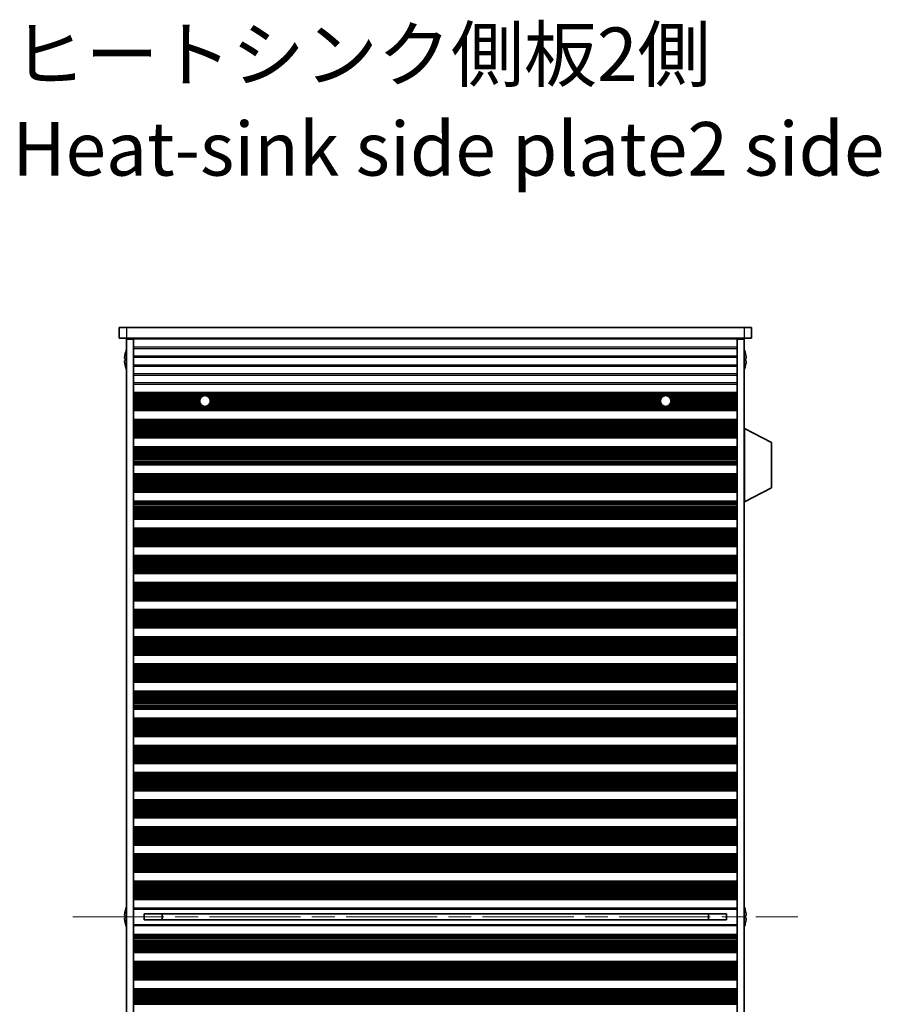
# Model space of a CAD drawing. Units: millimetres. Extents: x 0 to 9620, y 0 to 1686.
# Drawn here: x 2786 to 3027, y 973 to 1248 of the extents above; entities that cross this region are included whole.
import ezdxf

# ---------------------------------------------------------------- set-up
doc = ezdxf.new("R2010")
doc.units = ezdxf.units.MM
doc.header["$LTSCALE"] = 4.5
doc.linetypes.add('CHAIN', pattern=[0.3543, 0.2362, -0.0295, 0.0591, -0.0295])
for name, color, linetype, lineweight in [('Centerline (ISO)', 131, 'Continuous', 18), ('Symbol (ISO)', 7, 'Continuous', 18), ('Visible (ISO)', 7, 'Continuous', 35), ('Visible Narrow (ISO)', 7, 'Continuous', 25)]:
    doc.layers.add(name, color=color, linetype=linetype, lineweight=lineweight)
doc.styles.add('Note Text (TK)', font='txt')

msp = doc.modelspace()

# ---------------------------------------------------------------- linework, layer by layer
at = {"layer": 'Centerline (ISO)', "linetype": 'CHAIN', "ltscale": 23.990969}
msp.add_line((2800.5178, 997.1994), (3003.5178, 997.1994), dxfattribs=at)
at = {"layer": 'Visible (ISO)'}
for p, q in [((2813.5178, 1162.1994), (2813.5178, 1159.1994)), ((2813.5178, 1162.1994), (2815.5178, 1162.1994)), ((2988.5178, 1162.1994), (2815.5178, 1162.1994)), ((2988.5178, 1162.1994), (2990.5178, 1162.1994)), ((2990.5178, 1162.1994), (2990.5178, 1159.1994)), ((2815.5178, 1159.1994), (2813.5178, 1159.1994)), ((2815.5178, 1159.1994), (2988.5178, 1159.1994)), ((2815.5178, 1158.9494), (2815.5178, 835.4494)), ((2817.5178, 1158.9494), (2815.5178, 1158.9494)), ((2817.5178, 1159.1994), (2817.5178, 1158.9994)), ((2986.5178, 1158.9994), (2817.5178, 1158.9994)), ((2817.5178, 1158.9494), (2817.5178, 1158.9994)), ((2817.5178, 1158.9494), (2817.5178, 835.4494)), ((2819.5178, 1159.1994), (2819.5178, 1158.9994)), ((2984.5178, 1159.1994), (2984.5178, 1158.9994)), ((2986.5178, 1159.1994), (2986.5178, 1158.9994)), ((2986.5178, 1158.9494), (2986.5178, 1158.9994)), ((2986.5178, 1158.9494), (2986.5178, 835.4494)), ((2988.5178, 1158.9494), (2986.5178, 1158.9494)), ((2990.5178, 1159.1994), (2988.5178, 1159.1994)), ((2988.5178, 1158.9494), (2988.5178, 835.4494)), ((2815.1525, 1153.5744), (2815.0293, 1153.5744)), ((2815.0293, 1152.8244), (2815.1525, 1152.8244)), ((2815.1525, 1154.7994), (2815.1428, 1154.7994)), ((2988.8928, 1154.7994), (2988.8831, 1154.7994)), ((2989.0063, 1153.5744), (2988.8831, 1153.5744)), ((2988.8831, 1152.8244), (2989.0063, 1152.8244)), ((2815.1428, 1151.5994), (2815.1525, 1151.5994)), ((2988.8831, 1151.5994), (2988.8928, 1151.5994)), ((2817.5178, 1143.9994), (2986.5178, 1143.9994)), ((2817.5178, 1143.8073), (2986.5178, 1143.8073)), ((2817.5178, 1139.0916), (2986.5178, 1139.0916)), ((2817.5178, 1138.8994), (2986.5178, 1138.8994)), ((2817.5178, 1136.3994), (2986.5178, 1136.3994)), ((2817.5178, 1136.2073), (2986.5178, 1136.2073)), ((2988.6178, 1133.9494), (2988.5178, 1133.9494)), ((2988.6178, 1113.3494), (2988.6178, 1133.9494)), ((2988.6178, 1133.9494), (2996.1178, 1130.0035)), ((2817.5178, 1131.4916), (2986.5178, 1131.4916)), ((2817.5178, 1131.2994), (2986.5178, 1131.2994)), ((2817.5178, 1128.7994), (2986.5178, 1128.7994)), ((2817.5178, 1128.6073), (2986.5178, 1128.6073)), ((2996.1178, 1117.2954), (2996.1178, 1130.0035)), ((2817.5178, 1123.8916), (2986.5178, 1123.8916)), ((2817.5178, 1123.6994), (2986.5178, 1123.6994)), ((2817.5178, 1121.1994), (2986.5178, 1121.1994)), ((2817.5178, 1121.0073), (2986.5178, 1121.0073)), ((2817.5178, 1116.2916), (2986.5178, 1116.2916)), ((2988.6178, 1113.3494), (2996.1178, 1117.2954)), ((2817.5178, 1116.0994), (2986.5178, 1116.0994)), ((2817.5178, 1113.5994), (2986.5178, 1113.5994)), ((2817.5178, 1113.4073), (2986.5178, 1113.4073)), ((2988.6178, 1113.3494), (2988.5178, 1113.3494)), ((2817.5178, 1108.6916), (2986.5178, 1108.6916)), ((2817.5178, 1108.4994), (2986.5178, 1108.4994)), ((2817.5178, 1105.9994), (2986.5178, 1105.9994)), ((2817.5178, 1105.8073), (2986.5178, 1105.8073)), ((2817.5178, 1101.0916), (2986.5178, 1101.0916)), ((2817.5178, 1100.8994), (2986.5178, 1100.8994)), ((2817.5178, 1098.3994), (2986.5178, 1098.3994)), ((2817.5178, 1098.2073), (2986.5178, 1098.2073)), ((2817.5178, 1093.4916), (2986.5178, 1093.4916)), ((2817.5178, 1093.2994), (2986.5178, 1093.2994)), ((2817.5178, 1090.7994), (2986.5178, 1090.7994)), ((2817.5178, 1090.6073), (2986.5178, 1090.6073)), ((2817.5178, 1085.8916), (2986.5178, 1085.8916)), ((2817.5178, 1085.6994), (2986.5178, 1085.6994)), ((2817.5178, 1083.1994), (2986.5178, 1083.1994)), ((2817.5178, 1083.0073), (2986.5178, 1083.0073)), ((2817.5178, 1078.2916), (2986.5178, 1078.2916)), ((2817.5178, 1078.0994), (2986.5178, 1078.0994)), ((2817.5178, 1075.5994), (2986.5178, 1075.5994)), ((2817.5178, 1075.4073), (2986.5178, 1075.4073)), ((2817.5178, 1070.6916), (2986.5178, 1070.6916)), ((2817.5178, 1070.4994), (2986.5178, 1070.4994)), ((2817.5178, 1067.9994), (2986.5178, 1067.9994)), ((2817.5178, 1067.8073), (2986.5178, 1067.8073)), ((2817.5178, 1063.0916), (2986.5178, 1063.0916)), ((2817.5178, 1062.8994), (2986.5178, 1062.8994)), ((2817.5178, 1060.3994), (2986.5178, 1060.3994)), ((2817.5178, 1060.2073), (2986.5178, 1060.2073)), ((2817.5178, 1055.4916), (2986.5178, 1055.4916)), ((2817.5178, 1055.2994), (2986.5178, 1055.2994)), ((2817.5178, 1052.7994), (2986.5178, 1052.7994)), ((2817.5178, 1052.6073), (2986.5178, 1052.6073)), ((2817.5178, 1047.8916), (2986.5178, 1047.8916)), ((2817.5178, 1047.6994), (2986.5178, 1047.6994)), ((2817.5178, 1045.1994), (2986.5178, 1045.1994)), ((2817.5178, 1045.0073), (2986.5178, 1045.0073)), ((2817.5178, 1040.2916), (2986.5178, 1040.2916)), ((2817.5178, 1040.0994), (2986.5178, 1040.0994)), ((2817.5178, 1037.5994), (2986.5178, 1037.5994)), ((2817.5178, 1037.4073), (2986.5178, 1037.4073)), ((2817.5178, 1032.6916), (2986.5178, 1032.6916)), ((2817.5178, 1032.4994), (2986.5178, 1032.4994)), ((2817.5178, 1029.9994), (2986.5178, 1029.9994)), ((2817.5178, 1029.8073), (2986.5178, 1029.8073)), ((2817.5178, 1025.0916), (2986.5178, 1025.0916)), ((2817.5178, 1024.8994), (2986.5178, 1024.8994)), ((2817.5178, 1022.3994), (2986.5178, 1022.3994)), ((2817.5178, 1022.2073), (2986.5178, 1022.2073)), ((2817.5178, 1017.4916), (2986.5178, 1017.4916)), ((2817.5178, 1017.2994), (2986.5178, 1017.2994)), ((2817.5178, 1014.7994), (2986.5178, 1014.7994)), ((2817.5178, 1014.6073), (2986.5178, 1014.6073)), ((2817.5178, 1009.8916), (2986.5178, 1009.8916)), ((2817.5178, 1009.6994), (2986.5178, 1009.6994)), ((2817.5178, 1007.1994), (2986.5178, 1007.1994)), ((2817.5178, 1007.0073), (2986.5178, 1007.0073)), ((2817.5178, 1002.2916), (2986.5178, 1002.2916)), ((2817.5178, 1002.0994), (2986.5178, 1002.0994)), ((2815.1525, 998.7994), (2815.1428, 998.7994)), ((2817.5178, 999.5994), (2986.5178, 999.5994)), ((2820.5178, 998.0554), (2820.5178, 996.3434)), ((2820.5178, 998.0467), (2983.5178, 998.0467)), ((2825.5178, 998.0467), (2825.5178, 996.3521)), ((2825.5656, 998.0467), (2825.5656, 996.3521)), ((2978.47, 996.3521), (2978.47, 998.0467)), ((2978.5178, 996.3521), (2978.5178, 998.0467)), ((2983.5178, 996.3434), (2983.5178, 998.0554)), ((2988.8928, 998.7994), (2988.8831, 998.7994)), ((2815.1525, 997.5744), (2815.0293, 997.5744)), ((2815.0293, 996.8244), (2815.1525, 996.8244)), ((2815.1428, 995.5994), (2815.1525, 995.5994)), ((2820.5178, 996.3521), (2983.5178, 996.3521)), ((2989.0063, 997.5744), (2988.8831, 997.5744)), ((2988.8831, 996.8244), (2989.0063, 996.8244)), ((2988.8831, 995.5994), (2988.8928, 995.5994)), ((2986.5178, 994.7994), (2817.5178, 994.7994)), ((2817.5178, 992.2994), (2986.5178, 992.2994)), ((2817.5178, 992.1073), (2986.5178, 992.1073)), ((2817.5178, 987.3916), (2986.5178, 987.3916)), ((2817.5178, 987.1994), (2986.5178, 987.1994)), ((2817.5178, 984.6994), (2986.5178, 984.6994)), ((2817.5178, 984.5073), (2986.5178, 984.5073)), ((2817.5178, 979.7916), (2986.5178, 979.7916)), ((2817.5178, 979.5994), (2986.5178, 979.5994)), ((2817.5178, 977.0994), (2986.5178, 977.0994)), ((2817.5178, 976.9073), (2986.5178, 976.9073))]:
    msp.add_line(p, q, dxfattribs=at)
for centre in [(2837.5178, 1141.5994), (2966.5178, 1141.5994)]:
    msp.add_circle(centre, 1.5, dxfattribs=at)
for centre, radius, start, end in [((2822.3701, 1153.1994), 7.4023, 157.773919, 167.517006), ((2981.6655, 1153.1994), 7.4023, 12.482994, 22.226081), ((2822.3701, 1153.1994), 7.3928, 167.500697, 173.2026), ((2822.3701, 1153.1994), 7.3928, 186.7974, 192.499303), ((2822.3701, 1153.1994), 7.2273, 177.025775, 182.974225), ((2981.6655, 1153.1994), 7.3928, 6.7974, 12.499303), ((2981.6655, 1153.1994), 7.2273, 357.025775, 2.974225), ((2981.6655, 1153.1994), 7.3928, 347.500697, 353.2026), ((2822.3701, 1153.1994), 7.4023, 192.482994, 202.226081), ((2981.6655, 1153.1994), 7.4023, 337.773919, 347.517006), ((2822.3701, 997.1994), 7.3928, 167.500697, 173.2026), ((2822.3701, 997.1994), 7.4023, 157.773919, 167.517006), ((2981.6655, 997.1994), 7.4023, 12.482994, 22.226081), ((2981.6655, 997.1994), 7.3928, 6.7974, 12.499303), ((2822.3701, 997.1994), 7.3928, 186.7974, 192.499303), ((2822.3701, 997.1994), 7.2273, 177.025775, 182.974225), ((2822.3701, 997.1994), 7.4023, 192.482994, 202.226081), ((2981.6655, 997.1994), 7.4023, 337.773919, 347.517006), ((2981.6655, 997.1994), 7.2273, 357.025775, 2.974225), ((2981.6655, 997.1994), 7.3928, 347.500697, 353.2026)]:
    msp.add_arc(centre, radius, start, end, dxfattribs=at)
for points in [[(2815.0293, 1154.0744), (2815.0218, 1154.0119), (2815.0153, 1153.945), (2815.0067, 1153.8218), (2815.0046, 1153.7654), (2815.0046, 1153.6764), (2815.0067, 1153.6378), (2815.0153, 1153.5869), (2815.0218, 1153.5744), (2815.0293, 1153.5744)], [(2815.0293, 1152.8244), (2815.0218, 1152.8244), (2815.0153, 1152.812), (2815.0067, 1152.761), (2815.0046, 1152.7225), (2815.0046, 1152.6335), (2815.0067, 1152.5771), (2815.0153, 1152.4538), (2815.0218, 1152.387), (2815.0293, 1152.3244)], [(2989.0063, 1153.5744), (2989.0138, 1153.5744), (2989.0202, 1153.5869), (2989.0288, 1153.6378), (2989.031, 1153.6764), (2989.031, 1153.7654), (2989.0288, 1153.8218), (2989.0202, 1153.945), (2989.0138, 1154.0119), (2989.0063, 1154.0744)], [(2989.0063, 1152.3244), (2989.0138, 1152.387), (2989.0202, 1152.4538), (2989.0288, 1152.5771), (2989.031, 1152.6335), (2989.031, 1152.7225), (2989.0288, 1152.761), (2989.0202, 1152.812), (2989.0138, 1152.8244), (2989.0063, 1152.8244)], [(2815.0293, 998.0744), (2815.0218, 998.0119), (2815.0153, 997.945), (2815.0067, 997.8218), (2815.0046, 997.7654), (2815.0046, 997.6764), (2815.0067, 997.6378), (2815.0153, 997.5869), (2815.0218, 997.5744), (2815.0293, 997.5744)], [(2989.0063, 997.5744), (2989.0138, 997.5744), (2989.0202, 997.5869), (2989.0288, 997.6378), (2989.031, 997.6764), (2989.031, 997.7654), (2989.0288, 997.8218), (2989.0202, 997.945), (2989.0138, 998.0119), (2989.0063, 998.0744)], [(2815.0293, 996.8244), (2815.0218, 996.8244), (2815.0153, 996.812), (2815.0067, 996.761), (2815.0046, 996.7225), (2815.0046, 996.6335), (2815.0067, 996.5771), (2815.0153, 996.4538), (2815.0218, 996.387), (2815.0293, 996.3244)], [(2989.0063, 996.3244), (2989.0138, 996.387), (2989.0202, 996.4538), (2989.0288, 996.5771), (2989.031, 996.6335), (2989.031, 996.7225), (2989.0288, 996.761), (2989.0202, 996.812), (2989.0138, 996.8244), (2989.0063, 996.8244)]]:
    msp.add_open_spline(points, degree=3, knots=[0.076192776, 0.076192776, 0.076192776, 0.076192776, 0.0950828432, 0.0950828432, 0.1139729103, 0.1139729103, 0.1328629774, 0.1328629774, 0.1517530446, 0.1517530446, 0.1517530446, 0.1517530446], dxfattribs=at)
at = {"layer": 'Visible Narrow (ISO)'}
for p, q in [((2815.5178, 1162.1994), (2815.5178, 1159.1994)), ((2988.5178, 1162.1994), (2988.5178, 1159.1994)), ((2986.5178, 1156.6718), (2817.5178, 1156.6718)), ((2817.5178, 1156.327), (2986.5178, 1156.327)), ((2986.5178, 1154.1718), (2817.5178, 1154.1718)), ((2817.5178, 1153.827), (2986.5178, 1153.827)), ((2986.5178, 1151.6718), (2817.5178, 1151.6718)), ((2817.5178, 1151.327), (2986.5178, 1151.327)), ((2986.5178, 1149.1718), (2817.5178, 1149.1718)), ((2817.5178, 1148.827), (2986.5178, 1148.827)), ((2986.5178, 1146.6718), (2817.5178, 1146.6718)), ((2817.5178, 1146.327), (2986.5178, 1146.327)), ((2817.5178, 1143.8691), (2986.5178, 1143.8691)), ((2817.5178, 1143.6883), (2986.5178, 1143.6883)), ((2817.5178, 1143.3348), (2986.5178, 1143.3348)), ((2817.5178, 1143.2207), (2986.5178, 1143.2207)), ((2817.5178, 1143.0835), (2837.3, 1143.0835)), ((2817.5178, 1142.8925), (2836.7576, 1142.8925)), ((2817.5178, 1142.5135), (2836.3284, 1142.5135)), ((2817.5178, 1142.3643), (2836.2275, 1142.3643)), ((2817.5178, 1142.1024), (2836.1046, 1142.1024)), ((2817.5178, 1141.8771), (2836.0437, 1141.8771)), ((2817.5178, 1141.5301), (2836.0194, 1141.5301)), ((2817.5178, 1141.3687), (2836.0356, 1141.3687)), ((2837.7355, 1143.0835), (2966.3, 1143.0835)), ((2838.278, 1142.8925), (2965.7576, 1142.8925)), ((2838.7071, 1142.5135), (2965.3284, 1142.5135)), ((2838.8081, 1142.3643), (2965.2275, 1142.3643)), ((2838.931, 1142.1024), (2965.1046, 1142.1024)), ((2838.9919, 1141.8771), (2965.0437, 1141.8771)), ((2838.9999, 1141.3687), (2965.0356, 1141.3687)), ((2839.0162, 1141.5301), (2965.0194, 1141.5301)), ((2966.7355, 1143.0835), (2986.5178, 1143.0835)), ((2967.278, 1142.8925), (2986.5178, 1142.8925)), ((2967.7071, 1142.5135), (2986.5178, 1142.5135)), ((2967.8081, 1142.3643), (2986.5178, 1142.3643)), ((2967.931, 1142.1024), (2986.5178, 1142.1024)), ((2967.9919, 1141.8771), (2986.5178, 1141.8771)), ((2967.9999, 1141.3687), (2986.5178, 1141.3687)), ((2968.0162, 1141.5301), (2986.5178, 1141.5301)), ((2817.5178, 1141.0218), (2836.1335, 1141.0218)), ((2817.5178, 1140.7965), (2836.2508, 1140.7965)), ((2817.5178, 1140.5345), (2836.4614, 1140.5345)), ((2817.5178, 1140.3854), (2836.6368, 1140.3854)), ((2817.5178, 1140.0063), (2986.5178, 1140.0063)), ((2817.5178, 1139.8153), (2986.5178, 1139.8153)), ((2817.5178, 1139.6782), (2986.5178, 1139.6782)), ((2817.5178, 1139.5641), (2986.5178, 1139.5641)), ((2817.5178, 1139.2106), (2986.5178, 1139.2106)), ((2817.5178, 1139.0298), (2986.5178, 1139.0298)), ((2838.3988, 1140.3854), (2965.6368, 1140.3854)), ((2838.5742, 1140.5345), (2965.4614, 1140.5345)), ((2838.7848, 1140.7965), (2965.2508, 1140.7965)), ((2838.9021, 1141.0218), (2965.1335, 1141.0218)), ((2967.3988, 1140.3854), (2986.5178, 1140.3854)), ((2967.5742, 1140.5345), (2986.5178, 1140.5345)), ((2967.7848, 1140.7965), (2986.5178, 1140.7965)), ((2967.9021, 1141.0218), (2986.5178, 1141.0218)), ((2817.5178, 1136.2691), (2986.5178, 1136.2691)), ((2817.5178, 1136.0883), (2986.5178, 1136.0883)), ((2817.5178, 1135.7348), (2986.5178, 1135.7348)), ((2817.5178, 1135.6207), (2986.5178, 1135.6207)), ((2817.5178, 1135.4835), (2986.5178, 1135.4835)), ((2817.5178, 1135.2925), (2986.5178, 1135.2925)), ((2817.5178, 1134.9135), (2986.5178, 1134.9135)), ((2817.5178, 1134.7643), (2986.5178, 1134.7643)), ((2817.5178, 1134.5024), (2986.5178, 1134.5024)), ((2817.5178, 1134.2771), (2986.5178, 1134.2771)), ((2817.5178, 1133.9301), (2986.5178, 1133.9301)), ((2817.5178, 1133.7687), (2986.5178, 1133.7687)), ((2817.5178, 1133.4218), (2986.5178, 1133.4218)), ((2817.5178, 1133.1965), (2986.5178, 1133.1965)), ((2817.5178, 1132.9345), (2986.5178, 1132.9345)), ((2817.5178, 1132.7854), (2986.5178, 1132.7854)), ((2817.5178, 1132.4063), (2986.5178, 1132.4063)), ((2817.5178, 1132.2153), (2986.5178, 1132.2153)), ((2817.5178, 1132.0782), (2986.5178, 1132.0782)), ((2817.5178, 1131.9641), (2986.5178, 1131.9641)), ((2817.5178, 1131.6106), (2986.5178, 1131.6106)), ((2817.5178, 1131.4298), (2986.5178, 1131.4298)), ((2817.5178, 1128.6691), (2986.5178, 1128.6691)), ((2817.5178, 1128.4883), (2986.5178, 1128.4883)), ((2817.5178, 1128.1348), (2986.5178, 1128.1348)), ((2817.5178, 1128.0207), (2986.5178, 1128.0207)), ((2817.5178, 1127.8835), (2986.5178, 1127.8835)), ((2817.5178, 1127.6925), (2986.5178, 1127.6925)), ((2817.5178, 1127.3135), (2986.5178, 1127.3135)), ((2817.5178, 1127.1643), (2986.5178, 1127.1643)), ((2817.5178, 1126.9024), (2986.5178, 1126.9024)), ((2817.5178, 1126.6771), (2986.5178, 1126.6771)), ((2817.5178, 1126.3301), (2986.5178, 1126.3301)), ((2817.5178, 1126.1687), (2986.5178, 1126.1687)), ((2817.5178, 1125.8218), (2986.5178, 1125.8218)), ((2817.5178, 1125.5965), (2986.5178, 1125.5965)), ((2817.5178, 1125.3345), (2986.5178, 1125.3345)), ((2817.5178, 1125.1854), (2986.5178, 1125.1854)), ((2817.5178, 1124.8063), (2986.5178, 1124.8063)), ((2817.5178, 1124.6153), (2986.5178, 1124.6153)), ((2817.5178, 1124.4782), (2986.5178, 1124.4782)), ((2817.5178, 1124.3641), (2986.5178, 1124.3641)), ((2817.5178, 1124.0106), (2986.5178, 1124.0106)), ((2817.5178, 1123.8298), (2986.5178, 1123.8298)), ((2817.5178, 1121.0691), (2986.5178, 1121.0691)), ((2817.5178, 1120.8883), (2986.5178, 1120.8883)), ((2817.5178, 1120.5348), (2986.5178, 1120.5348)), ((2817.5178, 1120.4207), (2986.5178, 1120.4207)), ((2817.5178, 1120.2835), (2986.5178, 1120.2835)), ((2817.5178, 1120.0925), (2986.5178, 1120.0925)), ((2817.5178, 1119.7135), (2986.5178, 1119.7135)), ((2817.5178, 1119.5643), (2986.5178, 1119.5643)), ((2817.5178, 1119.3024), (2986.5178, 1119.3024)), ((2817.5178, 1119.0771), (2986.5178, 1119.0771)), ((2817.5178, 1118.7301), (2986.5178, 1118.7301)), ((2817.5178, 1118.5687), (2986.5178, 1118.5687)), ((2817.5178, 1118.2218), (2986.5178, 1118.2218)), ((2817.5178, 1117.9965), (2986.5178, 1117.9965)), ((2817.5178, 1117.7345), (2986.5178, 1117.7345)), ((2817.5178, 1117.5854), (2986.5178, 1117.5854)), ((2817.5178, 1117.2063), (2986.5178, 1117.2063)), ((2817.5178, 1117.0153), (2986.5178, 1117.0153)), ((2817.5178, 1116.8782), (2986.5178, 1116.8782)), ((2817.5178, 1116.7641), (2986.5178, 1116.7641)), ((2817.5178, 1116.4106), (2986.5178, 1116.4106)), ((2817.5178, 1116.2298), (2986.5178, 1116.2298)), ((2817.5178, 1113.4691), (2986.5178, 1113.4691)), ((2817.5178, 1113.2883), (2986.5178, 1113.2883)), ((2817.5178, 1112.9348), (2986.5178, 1112.9348)), ((2817.5178, 1112.8207), (2986.5178, 1112.8207)), ((2817.5178, 1112.6835), (2986.5178, 1112.6835)), ((2817.5178, 1112.4925), (2986.5178, 1112.4925)), ((2817.5178, 1112.1135), (2986.5178, 1112.1135)), ((2817.5178, 1111.9643), (2986.5178, 1111.9643)), ((2817.5178, 1111.7024), (2986.5178, 1111.7024)), ((2817.5178, 1111.4771), (2986.5178, 1111.4771)), ((2817.5178, 1111.1301), (2986.5178, 1111.1301)), ((2817.5178, 1110.9687), (2986.5178, 1110.9687)), ((2817.5178, 1110.6218), (2986.5178, 1110.6218)), ((2817.5178, 1110.3965), (2986.5178, 1110.3965)), ((2817.5178, 1110.1345), (2986.5178, 1110.1345)), ((2817.5178, 1109.9854), (2986.5178, 1109.9854)), ((2817.5178, 1109.6063), (2986.5178, 1109.6063)), ((2817.5178, 1109.4153), (2986.5178, 1109.4153)), ((2817.5178, 1109.2782), (2986.5178, 1109.2782)), ((2817.5178, 1109.1641), (2986.5178, 1109.1641)), ((2817.5178, 1108.8106), (2986.5178, 1108.8106)), ((2817.5178, 1108.6298), (2986.5178, 1108.6298)), ((2817.5178, 1105.8691), (2986.5178, 1105.8691)), ((2817.5178, 1105.6883), (2986.5178, 1105.6883)), ((2817.5178, 1105.3348), (2986.5178, 1105.3348)), ((2817.5178, 1105.2207), (2986.5178, 1105.2207)), ((2817.5178, 1105.0835), (2986.5178, 1105.0835)), ((2817.5178, 1104.8925), (2986.5178, 1104.8925)), ((2817.5178, 1104.5135), (2986.5178, 1104.5135)), ((2817.5178, 1104.3643), (2986.5178, 1104.3643)), ((2817.5178, 1104.1024), (2986.5178, 1104.1024)), ((2817.5178, 1103.8771), (2986.5178, 1103.8771)), ((2817.5178, 1103.5301), (2986.5178, 1103.5301)), ((2817.5178, 1103.3687), (2986.5178, 1103.3687)), ((2817.5178, 1103.0218), (2986.5178, 1103.0218)), ((2817.5178, 1102.7965), (2986.5178, 1102.7965)), ((2817.5178, 1102.5345), (2986.5178, 1102.5345)), ((2817.5178, 1102.3854), (2986.5178, 1102.3854)), ((2817.5178, 1102.0063), (2986.5178, 1102.0063)), ((2817.5178, 1101.8153), (2986.5178, 1101.8153)), ((2817.5178, 1101.6782), (2986.5178, 1101.6782)), ((2817.5178, 1101.5641), (2986.5178, 1101.5641)), ((2817.5178, 1101.2106), (2986.5178, 1101.2106)), ((2817.5178, 1101.0298), (2986.5178, 1101.0298)), ((2817.5178, 1098.2691), (2986.5178, 1098.2691)), ((2817.5178, 1098.0883), (2986.5178, 1098.0883)), ((2817.5178, 1097.7348), (2986.5178, 1097.7348)), ((2817.5178, 1097.6207), (2986.5178, 1097.6207)), ((2817.5178, 1097.4835), (2986.5178, 1097.4835)), ((2817.5178, 1097.2925), (2986.5178, 1097.2925)), ((2817.5178, 1096.9135), (2986.5178, 1096.9135)), ((2817.5178, 1096.7643), (2986.5178, 1096.7643)), ((2817.5178, 1096.5024), (2986.5178, 1096.5024)), ((2817.5178, 1096.2771), (2986.5178, 1096.2771)), ((2817.5178, 1095.9301), (2986.5178, 1095.9301)), ((2817.5178, 1095.7687), (2986.5178, 1095.7687)), ((2817.5178, 1095.4218), (2986.5178, 1095.4218)), ((2817.5178, 1095.1965), (2986.5178, 1095.1965)), ((2817.5178, 1094.9345), (2986.5178, 1094.9345)), ((2817.5178, 1094.7854), (2986.5178, 1094.7854)), ((2817.5178, 1094.4063), (2986.5178, 1094.4063)), ((2817.5178, 1094.2153), (2986.5178, 1094.2153)), ((2817.5178, 1094.0782), (2986.5178, 1094.0782)), ((2817.5178, 1093.9641), (2986.5178, 1093.9641)), ((2817.5178, 1093.6106), (2986.5178, 1093.6106)), ((2817.5178, 1093.4298), (2986.5178, 1093.4298)), ((2817.5178, 1090.6691), (2986.5178, 1090.6691)), ((2817.5178, 1090.4883), (2986.5178, 1090.4883)), ((2817.5178, 1090.1348), (2986.5178, 1090.1348)), ((2817.5178, 1090.0207), (2986.5178, 1090.0207)), ((2817.5178, 1089.8835), (2986.5178, 1089.8835)), ((2817.5178, 1089.6925), (2986.5178, 1089.6925)), ((2817.5178, 1089.3135), (2986.5178, 1089.3135)), ((2817.5178, 1089.1643), (2986.5178, 1089.1643)), ((2817.5178, 1088.9024), (2986.5178, 1088.9024)), ((2817.5178, 1088.6771), (2986.5178, 1088.6771)), ((2817.5178, 1088.3301), (2986.5178, 1088.3301)), ((2817.5178, 1088.1687), (2986.5178, 1088.1687)), ((2817.5178, 1087.8218), (2986.5178, 1087.8218)), ((2817.5178, 1087.5965), (2986.5178, 1087.5965)), ((2817.5178, 1087.3345), (2986.5178, 1087.3345)), ((2817.5178, 1087.1854), (2986.5178, 1087.1854)), ((2817.5178, 1086.8063), (2986.5178, 1086.8063)), ((2817.5178, 1086.6153), (2986.5178, 1086.6153)), ((2817.5178, 1086.4782), (2986.5178, 1086.4782)), ((2817.5178, 1086.3641), (2986.5178, 1086.3641)), ((2817.5178, 1086.0106), (2986.5178, 1086.0106)), ((2817.5178, 1085.8298), (2986.5178, 1085.8298)), ((2817.5178, 1083.0691), (2986.5178, 1083.0691)), ((2817.5178, 1082.8883), (2986.5178, 1082.8883)), ((2817.5178, 1082.5348), (2986.5178, 1082.5348)), ((2817.5178, 1082.4207), (2986.5178, 1082.4207)), ((2817.5178, 1082.2835), (2986.5178, 1082.2835)), ((2817.5178, 1082.0925), (2986.5178, 1082.0925)), ((2817.5178, 1081.7135), (2986.5178, 1081.7135)), ((2817.5178, 1081.5643), (2986.5178, 1081.5643)), ((2817.5178, 1081.3024), (2986.5178, 1081.3024)), ((2817.5178, 1081.0771), (2986.5178, 1081.0771)), ((2817.5178, 1080.7301), (2986.5178, 1080.7301)), ((2817.5178, 1080.5687), (2986.5178, 1080.5687)), ((2817.5178, 1080.2218), (2986.5178, 1080.2218)), ((2817.5178, 1079.9965), (2986.5178, 1079.9965)), ((2817.5178, 1079.7345), (2986.5178, 1079.7345)), ((2817.5178, 1079.5854), (2986.5178, 1079.5854)), ((2817.5178, 1079.2063), (2986.5178, 1079.2063)), ((2817.5178, 1079.0153), (2986.5178, 1079.0153)), ((2817.5178, 1078.8782), (2986.5178, 1078.8782)), ((2817.5178, 1078.7641), (2986.5178, 1078.7641)), ((2817.5178, 1078.4106), (2986.5178, 1078.4106)), ((2817.5178, 1078.2298), (2986.5178, 1078.2298)), ((2817.5178, 1075.4691), (2986.5178, 1075.4691)), ((2817.5178, 1075.2883), (2986.5178, 1075.2883)), ((2817.5178, 1074.9348), (2986.5178, 1074.9348)), ((2817.5178, 1074.8207), (2986.5178, 1074.8207)), ((2817.5178, 1074.6835), (2986.5178, 1074.6835)), ((2817.5178, 1074.4925), (2986.5178, 1074.4925)), ((2817.5178, 1074.1135), (2986.5178, 1074.1135)), ((2817.5178, 1073.9643), (2986.5178, 1073.9643)), ((2817.5178, 1073.7024), (2986.5178, 1073.7024)), ((2817.5178, 1073.4771), (2986.5178, 1073.4771)), ((2817.5178, 1073.1301), (2986.5178, 1073.1301)), ((2817.5178, 1072.9687), (2986.5178, 1072.9687)), ((2817.5178, 1072.6218), (2986.5178, 1072.6218)), ((2817.5178, 1072.3965), (2986.5178, 1072.3965)), ((2817.5178, 1072.1345), (2986.5178, 1072.1345)), ((2817.5178, 1071.9854), (2986.5178, 1071.9854)), ((2817.5178, 1071.6063), (2986.5178, 1071.6063)), ((2817.5178, 1071.4153), (2986.5178, 1071.4153)), ((2817.5178, 1071.2782), (2986.5178, 1071.2782)), ((2817.5178, 1071.1641), (2986.5178, 1071.1641)), ((2817.5178, 1070.8106), (2986.5178, 1070.8106)), ((2817.5178, 1070.6298), (2986.5178, 1070.6298)), ((2817.5178, 1067.8691), (2986.5178, 1067.8691)), ((2817.5178, 1067.6883), (2986.5178, 1067.6883)), ((2817.5178, 1067.3348), (2986.5178, 1067.3348)), ((2817.5178, 1067.2207), (2986.5178, 1067.2207)), ((2817.5178, 1067.0835), (2986.5178, 1067.0835)), ((2817.5178, 1066.8925), (2986.5178, 1066.8925)), ((2817.5178, 1066.5135), (2986.5178, 1066.5135)), ((2817.5178, 1066.3643), (2986.5178, 1066.3643)), ((2817.5178, 1066.1024), (2986.5178, 1066.1024)), ((2817.5178, 1065.8771), (2986.5178, 1065.8771)), ((2817.5178, 1065.5301), (2986.5178, 1065.5301)), ((2817.5178, 1065.3687), (2986.5178, 1065.3687)), ((2817.5178, 1065.0218), (2986.5178, 1065.0218)), ((2817.5178, 1064.7965), (2986.5178, 1064.7965)), ((2817.5178, 1064.5345), (2986.5178, 1064.5345)), ((2817.5178, 1064.3854), (2986.5178, 1064.3854)), ((2817.5178, 1064.0063), (2986.5178, 1064.0063)), ((2817.5178, 1063.8153), (2986.5178, 1063.8153)), ((2817.5178, 1063.6782), (2986.5178, 1063.6782)), ((2817.5178, 1063.5641), (2986.5178, 1063.5641)), ((2817.5178, 1063.2106), (2986.5178, 1063.2106)), ((2817.5178, 1063.0298), (2986.5178, 1063.0298)), ((2817.5178, 1060.2691), (2986.5178, 1060.2691)), ((2817.5178, 1060.0883), (2986.5178, 1060.0883)), ((2817.5178, 1059.7348), (2986.5178, 1059.7348)), ((2817.5178, 1059.6207), (2986.5178, 1059.6207)), ((2817.5178, 1059.4835), (2986.5178, 1059.4835)), ((2817.5178, 1059.2925), (2986.5178, 1059.2925)), ((2817.5178, 1058.9135), (2986.5178, 1058.9135)), ((2817.5178, 1058.7643), (2986.5178, 1058.7643)), ((2817.5178, 1058.5024), (2986.5178, 1058.5024)), ((2817.5178, 1058.2771), (2986.5178, 1058.2771)), ((2817.5178, 1057.9301), (2986.5178, 1057.9301)), ((2817.5178, 1057.7687), (2986.5178, 1057.7687)), ((2817.5178, 1057.4218), (2986.5178, 1057.4218)), ((2817.5178, 1057.1965), (2986.5178, 1057.1965)), ((2817.5178, 1056.9345), (2986.5178, 1056.9345)), ((2817.5178, 1056.7854), (2986.5178, 1056.7854)), ((2817.5178, 1056.4063), (2986.5178, 1056.4063)), ((2817.5178, 1056.2153), (2986.5178, 1056.2153)), ((2817.5178, 1056.0782), (2986.5178, 1056.0782)), ((2817.5178, 1055.9641), (2986.5178, 1055.9641)), ((2817.5178, 1055.6106), (2986.5178, 1055.6106)), ((2817.5178, 1055.4298), (2986.5178, 1055.4298)), ((2817.5178, 1052.6691), (2986.5178, 1052.6691)), ((2817.5178, 1052.4883), (2986.5178, 1052.4883)), ((2817.5178, 1052.1348), (2986.5178, 1052.1348)), ((2817.5178, 1052.0207), (2986.5178, 1052.0207)), ((2817.5178, 1051.8835), (2986.5178, 1051.8835)), ((2817.5178, 1051.6925), (2986.5178, 1051.6925)), ((2817.5178, 1051.3135), (2986.5178, 1051.3135)), ((2817.5178, 1051.1643), (2986.5178, 1051.1643)), ((2817.5178, 1050.9024), (2986.5178, 1050.9024)), ((2817.5178, 1050.6771), (2986.5178, 1050.6771)), ((2817.5178, 1050.3301), (2986.5178, 1050.3301)), ((2817.5178, 1050.1687), (2986.5178, 1050.1687)), ((2817.5178, 1049.8218), (2986.5178, 1049.8218)), ((2817.5178, 1049.5965), (2986.5178, 1049.5965)), ((2817.5178, 1049.3345), (2986.5178, 1049.3345)), ((2817.5178, 1049.1854), (2986.5178, 1049.1854)), ((2817.5178, 1048.8063), (2986.5178, 1048.8063)), ((2817.5178, 1048.6153), (2986.5178, 1048.6153)), ((2817.5178, 1048.4782), (2986.5178, 1048.4782)), ((2817.5178, 1048.3641), (2986.5178, 1048.3641)), ((2817.5178, 1048.0106), (2986.5178, 1048.0106)), ((2817.5178, 1047.8298), (2986.5178, 1047.8298)), ((2817.5178, 1045.0691), (2986.5178, 1045.0691)), ((2817.5178, 1044.8883), (2986.5178, 1044.8883)), ((2817.5178, 1044.5348), (2986.5178, 1044.5348)), ((2817.5178, 1044.4207), (2986.5178, 1044.4207)), ((2817.5178, 1044.2835), (2986.5178, 1044.2835)), ((2817.5178, 1044.0925), (2986.5178, 1044.0925)), ((2817.5178, 1043.7135), (2986.5178, 1043.7135)), ((2817.5178, 1043.5643), (2986.5178, 1043.5643)), ((2817.5178, 1043.3024), (2986.5178, 1043.3024)), ((2817.5178, 1043.0771), (2986.5178, 1043.0771)), ((2817.5178, 1042.7301), (2986.5178, 1042.7301)), ((2817.5178, 1042.5687), (2986.5178, 1042.5687)), ((2817.5178, 1042.2218), (2986.5178, 1042.2218)), ((2817.5178, 1041.9965), (2986.5178, 1041.9965)), ((2817.5178, 1041.7345), (2986.5178, 1041.7345)), ((2817.5178, 1041.5854), (2986.5178, 1041.5854)), ((2817.5178, 1041.2063), (2986.5178, 1041.2063)), ((2817.5178, 1041.0153), (2986.5178, 1041.0153)), ((2817.5178, 1040.8782), (2986.5178, 1040.8782)), ((2817.5178, 1040.7641), (2986.5178, 1040.7641)), ((2817.5178, 1040.4106), (2986.5178, 1040.4106)), ((2817.5178, 1040.2298), (2986.5178, 1040.2298)), ((2817.5178, 1037.4691), (2986.5178, 1037.4691)), ((2817.5178, 1037.2883), (2986.5178, 1037.2883)), ((2817.5178, 1036.9348), (2986.5178, 1036.9348)), ((2817.5178, 1036.8207), (2986.5178, 1036.8207)), ((2817.5178, 1036.6835), (2986.5178, 1036.6835)), ((2817.5178, 1036.4925), (2986.5178, 1036.4925)), ((2817.5178, 1036.1135), (2986.5178, 1036.1135)), ((2817.5178, 1035.9643), (2986.5178, 1035.9643)), ((2817.5178, 1035.7024), (2986.5178, 1035.7024)), ((2817.5178, 1035.4771), (2986.5178, 1035.4771)), ((2817.5178, 1035.1301), (2986.5178, 1035.1301)), ((2817.5178, 1034.9687), (2986.5178, 1034.9687)), ((2817.5178, 1034.6218), (2986.5178, 1034.6218)), ((2817.5178, 1034.3965), (2986.5178, 1034.3965)), ((2817.5178, 1034.1345), (2986.5178, 1034.1345)), ((2817.5178, 1033.9854), (2986.5178, 1033.9854)), ((2817.5178, 1033.6063), (2986.5178, 1033.6063)), ((2817.5178, 1033.4153), (2986.5178, 1033.4153)), ((2817.5178, 1033.2782), (2986.5178, 1033.2782)), ((2817.5178, 1033.1641), (2986.5178, 1033.1641)), ((2817.5178, 1032.8106), (2986.5178, 1032.8106)), ((2817.5178, 1032.6298), (2986.5178, 1032.6298)), ((2817.5178, 1029.8691), (2986.5178, 1029.8691)), ((2817.5178, 1029.6883), (2986.5178, 1029.6883)), ((2817.5178, 1029.3348), (2986.5178, 1029.3348)), ((2817.5178, 1029.2207), (2986.5178, 1029.2207)), ((2817.5178, 1029.0835), (2986.5178, 1029.0835)), ((2817.5178, 1028.8925), (2986.5178, 1028.8925)), ((2817.5178, 1028.5135), (2986.5178, 1028.5135)), ((2817.5178, 1028.3643), (2986.5178, 1028.3643)), ((2817.5178, 1028.1024), (2986.5178, 1028.1024)), ((2817.5178, 1027.8771), (2986.5178, 1027.8771)), ((2817.5178, 1027.5301), (2986.5178, 1027.5301)), ((2817.5178, 1027.3687), (2986.5178, 1027.3687)), ((2817.5178, 1027.0218), (2986.5178, 1027.0218)), ((2817.5178, 1026.7965), (2986.5178, 1026.7965)), ((2817.5178, 1026.5345), (2986.5178, 1026.5345)), ((2817.5178, 1026.3854), (2986.5178, 1026.3854)), ((2817.5178, 1026.0063), (2986.5178, 1026.0063)), ((2817.5178, 1025.8153), (2986.5178, 1025.8153)), ((2817.5178, 1025.6782), (2986.5178, 1025.6782)), ((2817.5178, 1025.5641), (2986.5178, 1025.5641)), ((2817.5178, 1025.2106), (2986.5178, 1025.2106)), ((2817.5178, 1025.0298), (2986.5178, 1025.0298)), ((2817.5178, 1022.2691), (2986.5178, 1022.2691)), ((2817.5178, 1022.0883), (2986.5178, 1022.0883)), ((2817.5178, 1021.7348), (2986.5178, 1021.7348)), ((2817.5178, 1021.6207), (2986.5178, 1021.6207)), ((2817.5178, 1021.4835), (2986.5178, 1021.4835)), ((2817.5178, 1021.2925), (2986.5178, 1021.2925)), ((2817.5178, 1020.9135), (2986.5178, 1020.9135)), ((2817.5178, 1020.7643), (2986.5178, 1020.7643)), ((2817.5178, 1020.5024), (2986.5178, 1020.5024)), ((2817.5178, 1020.2771), (2986.5178, 1020.2771)), ((2817.5178, 1019.9301), (2986.5178, 1019.9301)), ((2817.5178, 1019.7687), (2986.5178, 1019.7687)), ((2817.5178, 1019.4218), (2986.5178, 1019.4218)), ((2817.5178, 1019.1965), (2986.5178, 1019.1965)), ((2817.5178, 1018.9345), (2986.5178, 1018.9345)), ((2817.5178, 1018.7854), (2986.5178, 1018.7854)), ((2817.5178, 1018.4063), (2986.5178, 1018.4063)), ((2817.5178, 1018.2153), (2986.5178, 1018.2153)), ((2817.5178, 1018.0782), (2986.5178, 1018.0782)), ((2817.5178, 1017.9641), (2986.5178, 1017.9641)), ((2817.5178, 1017.6106), (2986.5178, 1017.6106)), ((2817.5178, 1017.4298), (2986.5178, 1017.4298)), ((2817.5178, 1014.6691), (2986.5178, 1014.6691)), ((2817.5178, 1014.4883), (2986.5178, 1014.4883)), ((2817.5178, 1014.1348), (2986.5178, 1014.1348)), ((2817.5178, 1014.0207), (2986.5178, 1014.0207)), ((2817.5178, 1013.8835), (2986.5178, 1013.8835)), ((2817.5178, 1013.6925), (2986.5178, 1013.6925)), ((2817.5178, 1013.3135), (2986.5178, 1013.3135)), ((2817.5178, 1013.1643), (2986.5178, 1013.1643)), ((2817.5178, 1012.9024), (2986.5178, 1012.9024)), ((2817.5178, 1012.6771), (2986.5178, 1012.6771)), ((2817.5178, 1012.3301), (2986.5178, 1012.3301)), ((2817.5178, 1012.1687), (2986.5178, 1012.1687)), ((2817.5178, 1011.8218), (2986.5178, 1011.8218)), ((2817.5178, 1011.5965), (2986.5178, 1011.5965)), ((2817.5178, 1011.3345), (2986.5178, 1011.3345)), ((2817.5178, 1011.1854), (2986.5178, 1011.1854)), ((2817.5178, 1010.8063), (2986.5178, 1010.8063)), ((2817.5178, 1010.6153), (2986.5178, 1010.6153)), ((2817.5178, 1010.4782), (2986.5178, 1010.4782)), ((2817.5178, 1010.3641), (2986.5178, 1010.3641)), ((2817.5178, 1010.0106), (2986.5178, 1010.0106)), ((2817.5178, 1009.8298), (2986.5178, 1009.8298)), ((2817.5178, 1007.0691), (2986.5178, 1007.0691)), ((2817.5178, 1006.8883), (2986.5178, 1006.8883)), ((2817.5178, 1006.5348), (2986.5178, 1006.5348)), ((2817.5178, 1006.4207), (2986.5178, 1006.4207)), ((2817.5178, 1006.2835), (2986.5178, 1006.2835)), ((2817.5178, 1006.0925), (2986.5178, 1006.0925)), ((2817.5178, 1005.7135), (2986.5178, 1005.7135)), ((2817.5178, 1005.5643), (2986.5178, 1005.5643)), ((2817.5178, 1005.3024), (2986.5178, 1005.3024)), ((2817.5178, 1005.0771), (2986.5178, 1005.0771)), ((2817.5178, 1004.7301), (2986.5178, 1004.7301)), ((2817.5178, 1004.5687), (2986.5178, 1004.5687)), ((2817.5178, 1004.2218), (2986.5178, 1004.2218)), ((2817.5178, 1003.9965), (2986.5178, 1003.9965)), ((2817.5178, 1003.7345), (2986.5178, 1003.7345)), ((2817.5178, 1003.5854), (2986.5178, 1003.5854)), ((2817.5178, 1003.2063), (2986.5178, 1003.2063)), ((2817.5178, 1003.0153), (2986.5178, 1003.0153)), ((2817.5178, 1002.8782), (2986.5178, 1002.8782)), ((2817.5178, 1002.7641), (2986.5178, 1002.7641)), ((2817.5178, 1002.4106), (2986.5178, 1002.4106)), ((2817.5178, 1002.2298), (2986.5178, 1002.2298)), ((2817.5178, 999.3809), (2986.5178, 999.3809)), ((2817.5178, 995.018), (2986.5178, 995.018)), ((2817.5178, 992.1691), (2986.5178, 992.1691)), ((2817.5178, 991.9883), (2986.5178, 991.9883)), ((2817.5178, 991.6348), (2986.5178, 991.6348)), ((2817.5178, 991.5207), (2986.5178, 991.5207)), ((2817.5178, 991.3835), (2986.5178, 991.3835)), ((2817.5178, 991.1925), (2986.5178, 991.1925)), ((2817.5178, 990.8135), (2986.5178, 990.8135)), ((2817.5178, 990.6643), (2986.5178, 990.6643)), ((2817.5178, 990.4024), (2986.5178, 990.4024)), ((2817.5178, 990.1771), (2986.5178, 990.1771)), ((2817.5178, 989.8301), (2986.5178, 989.8301)), ((2817.5178, 989.6687), (2986.5178, 989.6687)), ((2817.5178, 989.3218), (2986.5178, 989.3218)), ((2817.5178, 989.0965), (2986.5178, 989.0965)), ((2817.5178, 988.8345), (2986.5178, 988.8345)), ((2817.5178, 988.6854), (2986.5178, 988.6854)), ((2817.5178, 988.3063), (2986.5178, 988.3063)), ((2817.5178, 988.1153), (2986.5178, 988.1153)), ((2817.5178, 987.9782), (2986.5178, 987.9782)), ((2817.5178, 987.8641), (2986.5178, 987.8641)), ((2817.5178, 987.5106), (2986.5178, 987.5106)), ((2817.5178, 987.3298), (2986.5178, 987.3298)), ((2817.5178, 984.5691), (2986.5178, 984.5691)), ((2817.5178, 984.3883), (2986.5178, 984.3883)), ((2817.5178, 984.0348), (2986.5178, 984.0348)), ((2817.5178, 983.9207), (2986.5178, 983.9207)), ((2817.5178, 983.7835), (2986.5178, 983.7835)), ((2817.5178, 983.5925), (2986.5178, 983.5925)), ((2817.5178, 983.2135), (2986.5178, 983.2135)), ((2817.5178, 983.0643), (2986.5178, 983.0643)), ((2817.5178, 982.8024), (2986.5178, 982.8024)), ((2817.5178, 982.5771), (2986.5178, 982.5771)), ((2817.5178, 982.2301), (2986.5178, 982.2301)), ((2817.5178, 982.0687), (2986.5178, 982.0687)), ((2817.5178, 981.7218), (2986.5178, 981.7218)), ((2817.5178, 981.4965), (2986.5178, 981.4965)), ((2817.5178, 981.2345), (2986.5178, 981.2345)), ((2817.5178, 981.0854), (2986.5178, 981.0854)), ((2817.5178, 980.7063), (2986.5178, 980.7063)), ((2817.5178, 980.5153), (2986.5178, 980.5153)), ((2817.5178, 980.3782), (2986.5178, 980.3782)), ((2817.5178, 980.2641), (2986.5178, 980.2641)), ((2817.5178, 979.9106), (2986.5178, 979.9106)), ((2817.5178, 979.7298), (2986.5178, 979.7298)), ((2817.5178, 976.9691), (2986.5178, 976.9691)), ((2817.5178, 976.7883), (2986.5178, 976.7883)), ((2817.5178, 976.4348), (2986.5178, 976.4348)), ((2817.5178, 976.3207), (2986.5178, 976.3207)), ((2817.5178, 976.1835), (2986.5178, 976.1835)), ((2817.5178, 975.9925), (2986.5178, 975.9925)), ((2817.5178, 975.6135), (2986.5178, 975.6135)), ((2817.5178, 975.4643), (2986.5178, 975.4643)), ((2817.5178, 975.2024), (2986.5178, 975.2024)), ((2817.5178, 974.9771), (2986.5178, 974.9771)), ((2817.5178, 974.6301), (2986.5178, 974.6301)), ((2817.5178, 974.4687), (2986.5178, 974.4687)), ((2817.5178, 974.1218), (2986.5178, 974.1218)), ((2817.5178, 973.8965), (2986.5178, 973.8965)), ((2817.5178, 973.6345), (2986.5178, 973.6345)), ((2817.5178, 973.4854), (2986.5178, 973.4854)), ((2817.5178, 973.1063), (2986.5178, 973.1063)), ((2817.5178, 972.9153), (2986.5178, 972.9153)), ((2817.5178, 972.7782), (2986.5178, 972.7782))]:
    msp.add_line(p, q, dxfattribs=at)

# ---------------------------------------------------------------- texts
at = {"layer": 'Symbol (ISO)', "color": 7, "insert": (2783.5598, 1225.4208), "char_height": 15, "width": 244.473696, "attachment_point": 4, "line_spacing_factor": 1.058182, "style": 'Note Text (TK)'}
msp.add_mtext('{\\fＭＳ Ｐゴシック|b0|i0;ヒートシンク側板2側\\P\\fＭＳ Ｐゴシック|b0|i0;Heat-sink side plate2 side}', dxfattribs=at)

doc.saveas('drawing.dxf')
